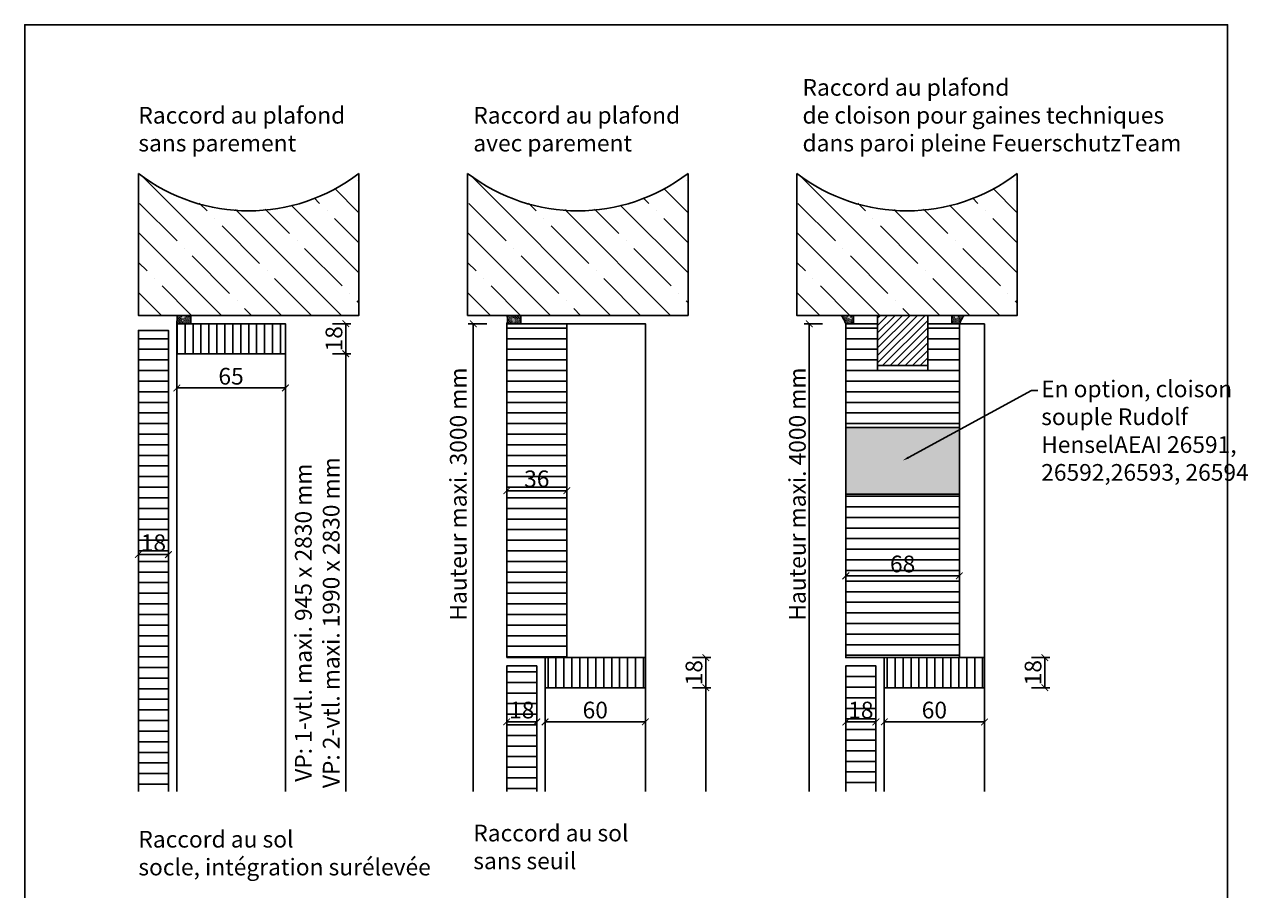
# Model space of a CAD drawing. Units: millimetres. Extents: x 1788 to 83958, y -235 to 115762.
# Drawn here: x 6591 to 7332, y 448 to 966 of the extents above; entities that cross this region are included whole.
import ezdxf
from ezdxf import colors
from ezdxf.entities.mleader import LeaderData, LeaderLine
from ezdxf.math import Vec2, Vec3

# ---------------------------------------------------------------- set-up
doc = ezdxf.new("R2010")
doc.units = ezdxf.units.MM
doc.header["$PDMODE"] = 34
doc.header["$PDSIZE"] = 5
doc.linetypes.add('AUSGEZOGEN', pattern=[0])
doc.layers.get('0').update_dxf_attribs({"true_color": 0x939598})
doc.layers.add('Kontur_1_10', color=7, linetype='Continuous', lineweight=25)
doc.layers.add('Logo_Feuerschutzteam_rot', color=7, linetype='Continuous', true_color=0xc50d11)
for name, color, linetype in [('Z_Bemaßung-Blau 0.10', 150, 'Continuous'), ('Z_Linie-Gelb 0.25', 2, 'Continuous'), ('Z_Linie-Rot 0.20', 1, 'Continuous'), ('Z_Schraffur-Grau 0.10', 8, 'Continuous'), ('Z_Unsichtbar-Weiß 0.05', 255, 'Continuous'), ('Z_Wand-Grün 0.5', 3, 'Continuous')]:
    doc.layers.add(name, color=color, linetype=linetype)
doc.styles.add('DIN', font='txt', dxfattribs={"height": 2.5})
doc.styles.get("Standard").update_dxf_attribs({"font": 'arial.ttf', "height": 2.5})
doc.dimstyles.new('Bem_Automatisch', dxfattribs={"dimtxt": 2.5, "dimasz": 1, "dimexe": 0.75, "dimexo": 0.75, "dimgap": 0.5, "dimtad": 1, "dimdec": 0, "dimtxsty": 'Standard', "dimblk": 'ARCHTICK', "dimcen": 0, "dimclrd": 256, "dimclre": 256, "dimclrt": 256, "dimadec": 0, "dimazin": 0, "dimtfac": 1, "dimtdec": 0, "dimtmove": 1, "dimatfit": 2, "dimfxl": 2, "dimfxlon": 1, "dimtolj": 1, "dimtzin": 0, "dimlwd": -1, "dimlwe": -1, "dimarcsym": 0})
pattern_1 = [(135, (-209772.0124359241, 23024.70231589238), (-0.3535533905932738, -0.3535533905932737), [0.05, -0.3])]
pattern_2 = [(180, (34.99999999998272, -980), (-1.332267629550188e-15, -6.35), [])]

# ---------------------------------------------------------------- blocks, each defined once
blk = doc.blocks.new('_ArchTick')
at = {"color": 0, "linetype": 'ByBlock', "const_width": 0.15}
blk.add_lwpolyline([(-0.5, -0.5), (0.5, 0.5)], dxfattribs=at)
blk = doc.blocks.new('*D320')
at = {"layer": 'Defpoints', "color": 0, "transparency": 16777216}
for p in [(6746.840618002577, 786.9822361324125), (6783.006676787705, 786.9822361324125), (6734.84061800259, 768.9822361324123)]:
    blk.add_point(p, dxfattribs=at)
at = {"layer": 'Z_Bemaßung-Blau 0.10', "transparency": 16777216}
for p, q in [((6775.006676787705, 786.9822361324125), (6786.006676787705, 786.9822361324125)), ((6783.006676787705, 768.9822361324123), (6783.006676787705, 786.9822361324125)), ((6775.006676787705, 768.9822361324123), (6786.006676787705, 768.9822361324123))]:
    blk.add_line(p, q, dxfattribs=at)
at = {"layer": 'Z_Bemaßung-Blau 0.10', "transparency": 16777216, "xscale": 4, "yscale": 4, "zscale": 4}
for p, rotation in [((6783.006676787705, 786.9822361324125), 90), ((6783.006676787705, 768.9822361324123), 270)]:
    blk.add_blockref('_ArchTick', p, dxfattribs=dict(at, rotation=rotation))
at = {"layer": 'Z_Bemaßung-Blau 0.10', "transparency": 16777216, "insert": (6775.922407124784, 777.9822361324134), "char_height": 10, "attachment_point": 5, "rotation": 90, "style": 'DIN'}
blk.add_mtext('\\A1;18', dxfattribs=at)
blk = doc.blocks.new('*D321')
at = {"layer": 'Defpoints', "color": 0, "transparency": 16777216}
for p in [(6681.840618002564, 777.9822361324118), (6746.840618002577, 777.9822361324118), (6746.840618002577, 748.5042858636675)]:
    blk.add_point(p, dxfattribs=at)
at = {"layer": 'Z_Bemaßung-Blau 0.10', "transparency": 16777216}
for p, q in [((6681.840618002564, 756.5042858636675), (6681.840618002564, 745.5042858636675)), ((6746.840618002577, 756.5042858636675), (6746.840618002577, 745.5042858636675)), ((6681.840618002564, 748.5042858636675), (6746.840618002577, 748.5042858636675))]:
    blk.add_line(p, q, dxfattribs=at)
at = {"layer": 'Z_Bemaßung-Blau 0.10', "transparency": 16777216, "xscale": 4, "yscale": 4, "zscale": 4, "rotation": 180}
blk.add_blockref('_ArchTick', (6681.840618002564, 748.5042858636675), dxfattribs=at)
at = {"layer": 'Z_Bemaßung-Blau 0.10', "transparency": 16777216, "xscale": 4, "yscale": 4, "zscale": 4}
blk.add_blockref('_ArchTick', (6746.840618002577, 748.5042858636675), dxfattribs=at)
at = {"layer": 'Z_Bemaßung-Blau 0.10', "transparency": 16777216, "insert": (6714.34061800257, 755.5534431670383), "char_height": 10, "attachment_point": 5, "style": 'DIN'}
blk.add_mtext('\\A1;65', dxfattribs=at)
blk = doc.blocks.new('*D322')
at = {"layer": 'Defpoints', "color": 0, "transparency": 16777216}
for p in [(6658.840618002569, 682.9822361324264), (6676.840618002528, 682.9822361324134), (6676.840618002528, 648.7710139798655)]:
    blk.add_point(p, dxfattribs=at)
at = {"layer": 'Z_Bemaßung-Blau 0.10', "transparency": 16777216}
for p, q in [((6658.840618002569, 656.7710139798655), (6658.840618002569, 645.7710139798655)), ((6676.840618002528, 656.7710139798655), (6676.840618002528, 645.7710139798655)), ((6658.840618002569, 648.7710139798655), (6676.840618002528, 648.7710139798655))]:
    blk.add_line(p, q, dxfattribs=at)
at = {"layer": 'Z_Bemaßung-Blau 0.10', "transparency": 16777216, "xscale": 4, "yscale": 4, "zscale": 4, "rotation": 180}
blk.add_blockref('_ArchTick', (6658.840618002569, 648.7710139798655), dxfattribs=at)
at = {"layer": 'Z_Bemaßung-Blau 0.10', "transparency": 16777216, "xscale": 4, "yscale": 4, "zscale": 4}
blk.add_blockref('_ArchTick', (6676.840618002528, 648.7710139798655), dxfattribs=at)
at = {"layer": 'Z_Bemaßung-Blau 0.10', "transparency": 16777216, "insert": (6667.840618002549, 655.8552836427868), "char_height": 10, "attachment_point": 5, "style": 'DIN'}
blk.add_mtext('\\A1;18', dxfattribs=at)
blk = doc.blocks.new('*D326')
at = {"layer": 'Defpoints', "color": 0, "transparency": 16777216}
for p in [(6962.340618002673, 587.0659163158489), (6998.506676787802, 587.0659163158489), (6962.340618002673, 569.0659163158489)]:
    blk.add_point(p, dxfattribs=at)
at = {"layer": 'Z_Bemaßung-Blau 0.10', "transparency": 16777216}
for p, q in [((6990.506676787802, 587.0659163158489), (7001.506676787802, 587.0659163158489)), ((6998.506676787802, 569.0659163158489), (6998.506676787802, 587.0659163158489)), ((6990.506676787802, 569.0659163158489), (7001.506676787802, 569.0659163158489))]:
    blk.add_line(p, q, dxfattribs=at)
at = {"layer": 'Z_Bemaßung-Blau 0.10', "transparency": 16777216, "xscale": 4, "yscale": 4, "zscale": 4}
for p, rotation in [((6998.506676787802, 587.0659163158489), 90), ((6998.506676787802, 569.0659163158489), 270)]:
    blk.add_blockref('_ArchTick', p, dxfattribs=dict(at, rotation=rotation))
at = {"layer": 'Z_Bemaßung-Blau 0.10', "transparency": 16777216, "insert": (6991.42240712488, 578.06591631585), "char_height": 10, "attachment_point": 5, "rotation": 90, "style": 'DIN'}
blk.add_mtext('\\A1;18', dxfattribs=at)
blk = doc.blocks.new('*D327')
at = {"layer": 'Defpoints', "color": 0, "transparency": 16777216}
for p in [(6879.340618002709, 687.0240762241388), (6915.3406180027, 687.0240762241242), (6915.3406180027, 687.0240762241242)]:
    blk.add_point(p, dxfattribs=at)
at = {"layer": 'Z_Bemaßung-Blau 0.10', "transparency": 16777216}
for p, q in [((6915.3406180027, 687.0240762241242), (6915.3406180027, 690.0240762241242)), ((6879.340618002709, 687.0240762241242), (6879.340618002709, 684.0240762241242)), ((6879.340618002709, 687.0240762241242), (6915.3406180027, 687.0240762241242))]:
    blk.add_line(p, q, dxfattribs=at)
at = {"layer": 'Z_Bemaßung-Blau 0.10', "transparency": 16777216, "xscale": 4, "yscale": 4, "zscale": 4, "rotation": 180}
blk.add_blockref('_ArchTick', (6879.340618002709, 687.0240762241242), dxfattribs=at)
at = {"layer": 'Z_Bemaßung-Blau 0.10', "transparency": 16777216, "xscale": 4, "yscale": 4, "zscale": 4}
blk.add_blockref('_ArchTick', (6915.3406180027, 687.0240762241242), dxfattribs=at)
at = {"layer": 'Z_Bemaßung-Blau 0.10', "transparency": 16777216, "insert": (6897.340618002704, 694.1223908308658), "char_height": 10, "attachment_point": 5, "style": 'DIN'}
blk.add_mtext('\\A1;36', dxfattribs=at)
blk = doc.blocks.new('*D328')
at = {"layer": 'Defpoints', "color": 0, "transparency": 16777216}
for p in [(7082.337358051234, 636.0503101718291), (7150.33735805122, 636.0503101718089), (7150.33735805122, 636.0503101718089)]:
    blk.add_point(p, dxfattribs=at)
at = {"layer": 'Z_Bemaßung-Blau 0.10', "transparency": 16777216}
for p, q in [((7150.33735805122, 636.0503101718089), (7150.33735805122, 639.0503101718089)), ((7082.337358051234, 636.0503101718089), (7082.337358051234, 633.0503101718089)), ((7082.337358051234, 636.0503101718089), (7150.33735805122, 636.0503101718089))]:
    blk.add_line(p, q, dxfattribs=at)
at = {"layer": 'Z_Bemaßung-Blau 0.10', "transparency": 16777216, "xscale": 4, "yscale": 4, "zscale": 4, "rotation": 180}
blk.add_blockref('_ArchTick', (7082.337358051234, 636.0503101718089), dxfattribs=at)
at = {"layer": 'Z_Bemaßung-Blau 0.10', "transparency": 16777216, "xscale": 4, "yscale": 4, "zscale": 4}
blk.add_blockref('_ArchTick', (7150.33735805122, 636.0503101718089), dxfattribs=at)
at = {"layer": 'Z_Bemaßung-Blau 0.10', "transparency": 16777216, "insert": (7116.337358051227, 643.1345798347302), "char_height": 10, "attachment_point": 5, "style": 'DIN'}
blk.add_mtext('\\A1;68', dxfattribs=at)
blk = doc.blocks.new('*D329')
at = {"layer": 'Defpoints', "color": 0, "transparency": 16777216}
for p in [(7165.337358051233, 587.0659163158487), (7201.503416836361, 587.0659163158487), (7165.337358051233, 569.0659163158487)]:
    blk.add_point(p, dxfattribs=at)
at = {"layer": 'Z_Bemaßung-Blau 0.10', "transparency": 16777216}
for p, q in [((7193.503416836361, 587.0659163158487), (7204.503416836361, 587.0659163158487)), ((7201.503416836361, 569.0659163158487), (7201.503416836361, 587.0659163158487)), ((7193.503416836361, 569.0659163158487), (7204.503416836361, 569.0659163158487))]:
    blk.add_line(p, q, dxfattribs=at)
at = {"layer": 'Z_Bemaßung-Blau 0.10', "transparency": 16777216, "xscale": 4, "yscale": 4, "zscale": 4}
for p, rotation in [((7201.503416836361, 587.0659163158487), 90), ((7201.503416836361, 569.0659163158487), 270)]:
    blk.add_blockref('_ArchTick', p, dxfattribs=dict(at, rotation=rotation))
at = {"layer": 'Z_Bemaßung-Blau 0.10', "transparency": 16777216, "insert": (7194.419147173439, 578.0659163158498), "char_height": 10, "attachment_point": 5, "rotation": 90, "style": 'DIN'}
blk.add_mtext('\\A1;18', dxfattribs=at)
blk = doc.blocks.new('*D330')
at = {"layer": 'Defpoints', "color": 0, "transparency": 16777216}
for p in [(6902.340618002643, 578.0659163158489), (6962.340618002672, 578.0659163158489), (6962.340618002672, 548.5879660471046)]:
    blk.add_point(p, dxfattribs=at)
at = {"layer": 'Z_Bemaßung-Blau 0.10', "transparency": 16777216}
for p, q in [((6902.340618002643, 556.5879660471046), (6902.340618002643, 545.5879660471046)), ((6962.340618002672, 556.5879660471046), (6962.340618002672, 545.5879660471046)), ((6902.340618002643, 548.5879660471046), (6962.340618002672, 548.5879660471046))]:
    blk.add_line(p, q, dxfattribs=at)
at = {"layer": 'Z_Bemaßung-Blau 0.10', "transparency": 16777216, "xscale": 4, "yscale": 4, "zscale": 4, "rotation": 180}
blk.add_blockref('_ArchTick', (6902.340618002643, 548.5879660471046), dxfattribs=at)
at = {"layer": 'Z_Bemaßung-Blau 0.10', "transparency": 16777216, "xscale": 4, "yscale": 4, "zscale": 4}
blk.add_blockref('_ArchTick', (6962.340618002672, 548.5879660471046), dxfattribs=at)
at = {"layer": 'Z_Bemaßung-Blau 0.10', "transparency": 16777216, "insert": (6932.340618002658, 555.6722357100259), "char_height": 10, "attachment_point": 5, "style": 'DIN'}
blk.add_mtext('\\A1;60', dxfattribs=at)
blk = doc.blocks.new('*D331')
at = {"layer": 'Defpoints', "color": 0, "transparency": 16777216}
for p in [(6879.340618002714, 582.0659163158489), (6897.340618002672, 582.0659163158489), (6897.340618002672, 548.5879660471046)]:
    blk.add_point(p, dxfattribs=at)
at = {"layer": 'Z_Bemaßung-Blau 0.10', "transparency": 16777216}
for p, q in [((6879.340618002714, 556.5879660471046), (6879.340618002714, 545.5879660471046)), ((6897.340618002672, 556.5879660471046), (6897.340618002672, 545.5879660471046)), ((6879.340618002714, 548.5879660471046), (6897.340618002672, 548.5879660471046))]:
    blk.add_line(p, q, dxfattribs=at)
at = {"layer": 'Z_Bemaßung-Blau 0.10', "transparency": 16777216, "xscale": 4, "yscale": 4, "zscale": 4, "rotation": 180}
blk.add_blockref('_ArchTick', (6879.340618002714, 548.5879660471046), dxfattribs=at)
at = {"layer": 'Z_Bemaßung-Blau 0.10', "transparency": 16777216, "xscale": 4, "yscale": 4, "zscale": 4}
blk.add_blockref('_ArchTick', (6897.340618002672, 548.5879660471046), dxfattribs=at)
at = {"layer": 'Z_Bemaßung-Blau 0.10', "transparency": 16777216, "insert": (6888.340618002693, 555.6722357100259), "char_height": 10, "attachment_point": 5, "style": 'DIN'}
blk.add_mtext('\\A1;18', dxfattribs=at)
blk = doc.blocks.new('*D332')
at = {"layer": 'Defpoints', "color": 0, "transparency": 16777216}
for p in [(7105.337358051205, 578.0659163158487), (7165.337358051233, 578.0659163158489), (7165.337358051233, 548.5879660471044)]:
    blk.add_point(p, dxfattribs=at)
at = {"layer": 'Z_Bemaßung-Blau 0.10', "transparency": 16777216}
for p, q in [((7105.337358051205, 556.5879660471044), (7105.337358051205, 545.5879660471044)), ((7165.337358051233, 556.5879660471044), (7165.337358051233, 545.5879660471044)), ((7105.337358051205, 548.5879660471044), (7165.337358051233, 548.5879660471044))]:
    blk.add_line(p, q, dxfattribs=at)
at = {"layer": 'Z_Bemaßung-Blau 0.10', "transparency": 16777216, "xscale": 4, "yscale": 4, "zscale": 4, "rotation": 180}
blk.add_blockref('_ArchTick', (7105.337358051205, 548.5879660471044), dxfattribs=at)
at = {"layer": 'Z_Bemaßung-Blau 0.10', "transparency": 16777216, "xscale": 4, "yscale": 4, "zscale": 4}
blk.add_blockref('_ArchTick', (7165.337358051233, 548.5879660471044), dxfattribs=at)
at = {"layer": 'Z_Bemaßung-Blau 0.10', "transparency": 16777216, "insert": (7135.33735805122, 555.6722357100257), "char_height": 10, "attachment_point": 5, "style": 'DIN'}
blk.add_mtext('\\A1;60', dxfattribs=at)
blk = doc.blocks.new('*D333')
at = {"layer": 'Defpoints', "color": 0, "transparency": 16777216}
for p in [(7082.337358051176, 582.0659163158487), (7100.337358051205, 582.0659163158487), (7100.337358051205, 548.5879660471044)]:
    blk.add_point(p, dxfattribs=at)
at = {"layer": 'Z_Bemaßung-Blau 0.10', "transparency": 16777216}
for p, q in [((7082.337358051176, 556.5879660471044), (7082.337358051176, 545.5879660471044)), ((7100.337358051205, 556.5879660471044), (7100.337358051205, 545.5879660471044)), ((7082.337358051176, 548.5879660471044), (7100.337358051205, 548.5879660471044))]:
    blk.add_line(p, q, dxfattribs=at)
at = {"layer": 'Z_Bemaßung-Blau 0.10', "transparency": 16777216, "xscale": 4, "yscale": 4, "zscale": 4, "rotation": 180}
blk.add_blockref('_ArchTick', (7082.337358051176, 548.5879660471044), dxfattribs=at)
at = {"layer": 'Z_Bemaßung-Blau 0.10', "transparency": 16777216, "xscale": 4, "yscale": 4, "zscale": 4}
blk.add_blockref('_ArchTick', (7100.337358051205, 548.5879660471044), dxfattribs=at)
at = {"layer": 'Z_Bemaßung-Blau 0.10', "transparency": 16777216, "insert": (7091.337358051191, 555.6722357100257), "char_height": 10, "attachment_point": 5, "style": 'DIN'}
blk.add_mtext('\\A1;18', dxfattribs=at)

msp = doc.modelspace()

# ---------------------------------------------------------------- hatches: boundary and pattern name
at = {"layer": 'Z_Schraffur-Grau 0.10'}
h = msp.add_hatch(dxfattribs=at)
h.set_pattern_fill('ANSI35', color=256, scale=4, angle=-90.00000000000001, style=0)
h.set_pattern_definition([(315, (-110245.4662904226, 371779.4515668635), (17.96051224213831, 17.9605122421383), []), (315, (-110245.4662904226, 371761.4910468635), (17.96051224213831, 17.9605122421383), [31.75, -6.35, 0, -6.35])])
edge = h.paths.add_edge_path()
edge.add_line((6790.840618002564, 791.9822361323945), (6790.840618002564, 876.9822361323945))
edge.add_arc((6724.840618002567, 965.6096531303588), 110.5025748285116, -126.67470717774091, -53.325292822261474, ccw=False)
edge.add_line((6658.840618002565, 876.9822361323972), (6658.840618002565, 791.9822361323972))
edge.add_line((6658.840618002564, 791.9822361323972), (6790.840618002564, 791.9822361323945))
h = msp.add_hatch(dxfattribs=at)
h.set_pattern_fill('ANSI35', color=256, scale=4, angle=-90.00000000000001, style=0)
h.set_pattern_definition([(315, (-110048.3945390271, 371779.4515668635), (17.96051224213831, 17.9605122421383), []), (315, (-110048.3945390271, 371761.4910468635), (17.96051224213831, 17.9605122421383), [31.75, -6.35, 0, -6.35])])
edge = h.paths.add_edge_path()
edge.add_line((6987.912369398004, 791.9822361323947), (6987.912369398004, 876.9822361323947))
edge.add_arc((6921.912369398006, 965.609653130359), 110.5025748285116, -126.67470717774091, -53.325292822261474, ccw=False)
edge.add_line((6855.912369398005, 876.9822361323975), (6855.912369398005, 791.9822361323975))
edge.add_line((6855.912369398004, 791.9822361323975), (6987.912369398004, 791.9822361323947))
h = msp.add_hatch(dxfattribs=at)
h.set_pattern_fill('ANSI35', color=256, scale=4, angle=-90.00000000000001, style=0)
h.set_pattern_definition([(315, (-109851.3227876317, 371779.4515668635), (17.96051224213831, 17.9605122421383), []), (315, (-109851.3227876317, 371761.4910468635), (17.96051224213831, 17.9605122421383), [31.75, -6.35, 0, -6.35])])
edge = h.paths.add_edge_path()
edge.add_line((7184.984120793428, 791.9822361323943), (7184.984120793428, 876.9822361323943))
edge.add_arc((7118.984120793431, 965.6096531303585), 110.5025748285116, -126.67470717774091, -53.325292822261474, ccw=False)
edge.add_line((7052.984120793429, 876.982236132397), (7052.984120793429, 791.982236132397))
edge.add_line((7052.984120793428, 791.982236132397), (7184.984120793428, 791.9822361323943))
h = msp.add_hatch(dxfattribs=at)
h.set_pattern_fill('ACAD_ISO07W100', color=256, scale=0.1, angle=135)
h.set_pattern_definition([(135, (-27.00075684678359, -5351.073066475998), (-0.3535533905932738, -0.3535533905932737), [0.05, -0.3])])
edge = h.paths.add_edge_path()
edge.add_line((6681.840618002564, 786.9822361324118), (6690.333114457536, 786.9822361324118))
edge.add_line((6690.333114457536, 786.9822361324118), (6690.333114457536, 791.9822361323972))
edge.add_line((6690.333114457536, 791.9822361323972), (6681.840618002564, 791.9822361323972))
edge.add_arc((6666.093794197471, 789.4822361324118), 15.94404151865627, -9.021111749307408, 9.021111749307522, ccw=False)
h = msp.add_hatch(dxfattribs=at)
h.set_pattern_fill('ANSI31', color=256, scale=1.5, angle=45)
h.set_pattern_definition([(90, (5, -1000), (-4.762499999999999, 8.881784197001252e-16), [])])
h.paths.add_polyline_path([(6746.840618002577, 786.9822361324125), (6681.840618002564, 786.9822361324118), (6681.840618002564, 768.9822361324118), (6746.840618002577, 768.9822361324125)])
h = msp.add_hatch(dxfattribs=at)
h.set_pattern_fill('ACAD_ISO07W100', color=256, scale=0.1, angle=135)
h.set_pattern_definition([(135, (170.4992431533574, -5347.073066475998), (-0.3535533905932738, -0.3535533905932737), [0.05, -0.3])])
edge = h.paths.add_edge_path()
edge.add_line((6879.340618002705, 786.9822361323975), (6887.833114457677, 786.9822361323975))
edge.add_line((6887.833114457677, 786.9822361323975), (6887.833114457677, 791.9822361323975))
edge.add_line((6887.833114457677, 791.9822361323975), (6879.340618002705, 791.9822361323975))
edge.add_arc((6873.743248106748, 789.4822361323975), 6.130297688706891, -24.067370248811528, 24.067370248780378, ccw=False)
h = msp.add_hatch(dxfattribs=at)
h.set_pattern_fill('ANSI31', color=256, scale=2, angle=135)
h.set_pattern_definition([(180, (17.49999999999909, -1000), (-1.332267629550188e-15, -6.35), [])])
h.paths.add_polyline_path([(6915.340618002705, 786.9822361323975), (6897.340618002705, 786.9822361323975), (6879.340618002705, 786.9822361323975), (6879.340618002702, 587.0659163158489), (6897.340618002702, 587.0659163158489), (6915.340618002702, 587.0659163158489)])
h = msp.add_hatch(dxfattribs=at)
h.set_pattern_fill('ACAD_ISO07W100', color=256, scale=0.1, angle=135)
h.set_pattern_definition(pattern_1)
h.paths.add_polyline_path([(7079.392457173924, 791.982236132397, -0.07259065647708203), (7082.337358051233, 786.982236132397), (7086.837358051233, 786.982236132397), (7086.837358051233, 791.982236132397)])
h = msp.add_hatch(dxfattribs=at)
h.set_pattern_fill('ANSI31', color=256, scale=2, angle=135)
h.set_pattern_definition([(180, (34.99999999998272, -1000), (-1.332267629550188e-15, -6.35), [])])
h.paths.add_polyline_path([(7150.337358051233, 786.982236132397), (7131.337358051233, 786.982236132397), (7131.337358051233, 758.982236132397), (7101.337358051233, 758.982236132397), (7101.337358051233, 786.982236132397), (7082.337358051233, 786.982236132397), (7082.337358051233, 724.9510238443547), (7150.337358051233, 724.9510238443547)])
h = msp.add_hatch(dxfattribs=at)
h.set_pattern_fill('ANSI31', color=256)
h.set_pattern_definition([(45, (34.99999999998272, -1000), (-2.245064030267288, 2.245064030267288), [])])
h.paths.add_polyline_path([(7131.337358051233, 791.982236132397), (7101.337358051233, 791.982236132397), (7101.337358051233, 761.982236132397), (7131.337358051233, 761.982236132397)])
h = msp.add_hatch(dxfattribs=at)
h.set_pattern_fill('ACAD_ISO07W100', color=256, scale=0.1, angle=135)
h.set_pattern_definition(pattern_1)
h.paths.add_polyline_path([(7153.282258928541, 791.982236132397, 0.07259065647708203), (7150.337358051233, 786.982236132397), (7145.837358051233, 786.982236132397), (7145.837358051233, 791.982236132397)])
h = msp.add_hatch(dxfattribs=at)
h.set_pattern_fill('ANSI31', color=256, scale=2, angle=135)
h.set_pattern_definition([(180, (0, -1000), (-1.332267629550188e-15, -6.35), [])])
h.paths.add_polyline_path([(6676.840618002512, 506.9822361323972), (6676.840618002529, 682.9822361324116), (6676.840618002564, 764.9822361324118), (6676.840618002564, 782.9822361324118), (6658.840618002564, 782.9822361324118), (6658.840618002554, 506.9822361323972)])
at = {"layer": 'Z_Schraffur-Grau 0.10', "transparency": 33554661}
h = msp.add_hatch(color=256, dxfattribs=at)
h.dxf.hatch_style = 1
h.paths.add_polyline_path([(7101.337358051233, 724.8673436609026), (7082.337358051233, 724.8673436609026), (7082.337358051233, 685.0347040278066), (7101.337358051233, 685.0347040278066)])
h = msp.add_hatch(color=256, dxfattribs=at)
h.dxf.hatch_style = 1
h.paths.add_polyline_path([(7101.337358051225, 685.0347040278061), (7131.337358051225, 685.0347040278061), (7131.337358051233, 724.8673436609026), (7101.337358051233, 724.8673436609026)])
h = msp.add_hatch(color=256, dxfattribs=at)
h.dxf.hatch_style = 1
h.paths.add_polyline_path([(7131.337358051233, 685.0347040278057), (7150.337358051233, 685.0347040278057), (7150.337358051233, 724.8673436609026), (7131.337358051233, 724.8673436609026)])
at = {"layer": 'Z_Schraffur-Grau 0.10'}
h = msp.add_hatch(dxfattribs=at)
h.set_pattern_fill('ANSI31', color=256, scale=2, angle=135)
h.set_pattern_definition(pattern_2)
h.paths.add_polyline_path([(7150.337358051218, 685.0347040278054), (7082.337358051233, 685.0347040278068), (7082.337358051203, 587.0659163158491), (7150.337358051189, 587.0659163158477)])
h = msp.add_hatch(dxfattribs=at)
h.set_pattern_fill('ANSI31', color=256, scale=1.5, angle=45)
h.set_pattern_definition([(90, (17.49999999999545, -1135.916319816519), (-4.762499999999999, 8.881784197001252e-16), [])])
h.paths.add_polyline_path([(6962.340618002672, 587.0659163158489), (6902.340618002643, 587.0659163158489), (6902.340618002643, 569.0659163158489), (6962.340618002672, 569.0659163158489)])
h = msp.add_hatch(dxfattribs=at)
h.set_pattern_fill('ANSI31', color=256, scale=1.5, angle=45)
h.set_pattern_definition([(90, (220.4967400485575, -1135.91631981652), (-4.762499999999999, 8.881784197001252e-16), [])])
h.paths.add_polyline_path([(7165.337358051234, 587.0659163158487), (7105.337358051205, 587.0659163158487), (7105.337358051205, 569.0659163158487), (7165.337358051234, 569.0659163158487)])
h = msp.add_hatch(dxfattribs=at)
h.set_pattern_fill('ANSI31', color=256, scale=2, angle=135)
h.set_pattern_definition([(180, (17.49999999999545, -1135.916319816519), (-1.332267629550188e-15, -6.35), [])])
h.paths.add_polyline_path([(6879.34061800267, 506.9822361323966), (6897.340618002605, 506.9822361323966), (6897.340618002672, 582.0659163158489), (6879.340618002672, 582.0659163158489)])
h = msp.add_hatch(dxfattribs=at)
h.set_pattern_fill('ANSI31', color=256, scale=2, angle=135)
h.set_pattern_definition(pattern_2)
h.paths.add_polyline_path([(7100.337358051191, 565.0659163158487), (7100.337358051205, 582.0659163158487), (7082.337358051176, 582.0659163158487), (7082.337358051176, 506.982236132397), (7100.337358051196, 506.9822361323936)])

# ---------------------------------------------------------------- linework, layer by layer
at = {"layer": 'Kontur_1_10', "ltscale": 2}
msp.add_line((7091.337358051233, 786.982236132397), (7082.337358051233, 786.982236132397), dxfattribs=at)
msp.add_lwpolyline([(7101.337358051233, 758.982236132397), (7101.337358051233, 786.982236132397), (7091.337358051233, 786.982236132397)], dxfattribs=at)
at = {"layer": 'Z_Bemaßung-Blau 0.10'}
for p, q in [((6867.340618002674, 786.9822361321426), (6856.340618002674, 786.9822361321426)), ((6859.340618002674, 786.9822361321426), (6859.340618002679, 506.9822361323966)), ((7068.465266324949, 786.982236132397), (7057.465266324949, 786.982236132397)), ((7060.465266324949, 786.982236132397), (7060.465266324948, 506.982236132397)), ((7086.837358051233, 786.982236132397), (7086.837358051233, 791.982236132397)), ((7145.837358051233, 786.982236132397), (7145.837358051233, 791.982236132397)), ((6775.006676787705, 768.9822361324125), (6786.006676787705, 768.9822361324125)), ((6783.006676787705, 768.9822361324125), (6783.006676787705, 506.9822361323961)), ((6990.506676787802, 569.0659163158489), (7001.506676787802, 569.0659163158489)), ((6998.506676787802, 569.0659163158489), (6998.506676787802, 506.9822361323979))]:
    msp.add_line(p, q, dxfattribs=at)
msp.add_lwpolyline([(7082.337358051233, 724.9510238443547), (7150.337358051233, 724.9510238443547), (7150.337358051233, 685.0347040278068), (7082.337358051233, 685.0347040278068)], close=True, dxfattribs=at)
for centre, start, end in [((7063.735798907894, 779.3935306820133), 22.19353007189702, 38.80095353586831), ((7168.938917194571, 779.3935306820133), 141.199046461792, 157.8064699288697)]:
    msp.add_arc(centre, 20.08995900881372, start, end, dxfattribs=at)
at = {"layer": 'Z_Linie-Gelb 0.25'}
for p, q in [((7165.337358051263, 786.9822361323977), (7150.337358051233, 786.982236132397)), ((7165.337358051224, 506.9822361324041), (7165.337358051263, 786.9822361323977)), ((6902.340618002643, 569.0659163158489), (6902.340618002644, 506.9822361323966)), ((7105.337358051205, 569.0659163158487), (7105.337358051205, 506.982236132397))]:
    msp.add_line(p, q, dxfattribs=at)
at = {"layer": 'Z_Linie-Gelb 0.25', "ltscale": 2}
for p, q in [((6676.840618002564, 764.9822361324118), (6676.840618002564, 768.9822361324118)), ((6681.840618002564, 768.9822361324118), (6746.840618002578, 768.9822361324125))]:
    msp.add_line(p, q, dxfattribs=at)
at = {"layer": 'Z_Linie-Gelb 0.25', "linetype": 'AUSGEZOGEN'}
for p, q in [((6681.840618002564, 768.9822361324118), (6681.840618002558, 506.9822361323954)), ((6746.840618002578, 768.9822361324116), (6746.840618002571, 506.9822361323952))]:
    msp.add_line(p, q, dxfattribs=at)
at = {"layer": 'Z_Linie-Gelb 0.25', "ltscale": 2}
for points in [[(6681.840618002564, 768.9822361324118), (6746.840618002577, 768.9822361324125), (6746.840618002577, 786.9822361324125), (6681.840618002564, 786.9822361324118)], [(7150.337358051233, 724.9510238443547), (7150.337358051233, 786.982236132397), (7131.337358051233, 786.982236132397), (7131.337358051233, 758.982236132397), (7101.337358051233, 758.982236132397), (7101.337358051233, 786.982236132397), (7082.337358051233, 786.982236132397), (7082.337358051233, 724.9510238443547)]]:
    msp.add_lwpolyline(points, close=True, dxfattribs=at)
at = {"layer": 'Z_Linie-Gelb 0.25'}
for points in [[(6681.840618002564, 786.9822361324118), (6746.840618002577, 786.9822361324125), (6746.840618002577, 768.9822361324125), (6681.840618002564, 768.9822361324118)], [(6879.340618002702, 587.0659163158489), (6879.340618002705, 786.9822361323975), (6915.340618002697, 786.9822361323975), (6915.340618002702, 587.0659163158489)], [(7082.337358051233, 685.0347040278068), (7150.337358051218, 685.0347040278054), (7150.337358051189, 587.0659163158477), (7082.337358051203, 587.0659163158491)], [(6902.340618002643, 587.0659163158489), (6962.340618002672, 587.0659163158489), (6962.340618002672, 569.0659163158489), (6902.340618002643, 569.0659163158489)], [(7105.337358051205, 587.0659163158487), (7165.337358051234, 587.0659163158487), (7165.337358051234, 569.0659163158487), (7105.337358051205, 569.0659163158487)]]:
    msp.add_lwpolyline(points, close=True, dxfattribs=at)
at = {"layer": 'Z_Linie-Gelb 0.25', "linetype": 'AUSGEZOGEN'}
msp.add_lwpolyline([(6915.340618002697, 786.9822361323975), (6962.34061800267, 786.9822361323975), (6962.340618002676, 506.9822361323968)], dxfattribs=at)
at = {"layer": 'Z_Linie-Gelb 0.25', "ltscale": 2}
for points in [[(7131.337358051233, 791.982236132397), (7101.337358051233, 791.982236132397), (7101.337358051233, 761.982236132397), (7131.337358051233, 761.982236132397), (7131.337358051233, 791.982236132397)], [(6658.840618002564, 576.8857858937486), (6658.840618002564, 782.9822361324118), (6676.840618002564, 782.9822361324118), (6676.840618002564, 764.9822361324118)]]:
    msp.add_lwpolyline(points, dxfattribs=at)
at = {"layer": 'Z_Linie-Gelb 0.25'}
for points in [[(6658.840618002569, 506.9822361323954), (6658.840618002564, 782.9822361324118), (6676.840618002564, 782.9822361324118), (6676.840618002564, 764.9822361324118)], [(6676.840618002535, 682.9822361324118), (6676.840618002541, 682.9822361324118), (6676.840618002541, 764.9822361324118), (6676.840618002535, 764.9822361324118)], [(6676.840618002528, 682.9822361324118), (6676.840618002512, 506.982236132397)], [(6879.340618002672, 506.9822361323968), (6879.340618002672, 582.0659163158489), (6897.340618002672, 582.0659163158489), (6897.340618002672, 565.0659163158489)], [(7082.337358051176, 506.982236132397), (7082.337358051176, 582.0659163158487), (7100.337358051205, 582.0659163158487), (7100.337358051191, 565.0659163158487), (7100.337358051191, 565.0659163158487), (7100.337358051196, 506.982236132397)], [(6897.340618002672, 506.9822361323968), (6897.340618002672, 565.0659163158489), (6897.340618002672, 565.0659163158489)]]:
    msp.add_lwpolyline(points, dxfattribs=at)
at = {"layer": 'Z_Linie-Rot 0.20'}
for p, q in [((6690.333114457536, 786.9822361324118), (6690.333114457536, 791.9822361323972)), ((6887.833114457677, 786.9822361323975), (6887.833114457677, 791.9822361323975))]:
    msp.add_line(p, q, dxfattribs=at)
for centre, radius, start, end in [((6655.483191180248, 790.1520335100117), 26.54734570740997, 353.1424275495662, 3.953168496905756), ((6873.743248106777, 789.482236132412), 6.130297688683284, 335.9326297503596, 24.06737024964033)]:
    msp.add_arc(centre, radius, start, end, dxfattribs=at)
at = {"layer": 'Z_Unsichtbar-Weiß 0.05'}
msp.add_lwpolyline([(6590.840618002563, 17.98223613239679), (7310.840618002563, 17.98223613239679), (7310.840618002563, 965.9822361323968), (6590.840618002563, 965.9822361323968)], close=True, dxfattribs=at)
msp.add_lwpolyline([(6590.840618002563, 17.98223613239679), (7310.840618002563, 17.98223613239679), (7310.840618002563, 965.9822361323968), (6590.840618002563, 965.9822361323968)], close=True, dxfattribs=at)
for centre, start in [((6724.840618002569, 962.974579515962), 232.4933937798295), ((6921.912369398009, 962.9745795159622), 232.4933937798293), ((7118.984120793433, 962.9745795159618), 232.4933937798293)]:
    msp.add_arc(centre, 108.4005678979435, start, 307.5066062201706, dxfattribs=at)
at = {"layer": 'Z_Wand-Grün 0.5'}
for points in [[(6790.840618002565, 876.9822361323945), (6790.840618002564, 791.9822361323945), (6658.840618002564, 791.9822361323972), (6658.840618002565, 876.9822361323972)], [(6987.912369398005, 876.9822361323947), (6987.912369398004, 791.9822361323947), (6855.912369398004, 791.9822361323975), (6855.912369398005, 876.9822361323975)], [(7184.984120793429, 876.9822361323943), (7184.984120793428, 791.9822361323943), (7052.984120793428, 791.982236132397), (7052.984120793429, 876.982236132397)]]:
    msp.add_lwpolyline(points, dxfattribs=at)

# ---------------------------------------------------------------- block references
at = {"layer": 'Z_Bemaßung-Blau 0.10', "xscale": 4, "yscale": 4, "zscale": 4, "rotation": 90}
for p in [(6859.340618002674, 786.9822361321426), (7060.465266324949, 786.982236132397), (6783.006676787705, 768.9822361324125), (6998.506676787802, 569.0659163158489)]:
    msp.add_blockref('_ArchTick', p, dxfattribs=at)

# ---------------------------------------------------------------- texts
at = {"layer": 'Logo_Feuerschutzteam_rot', "char_height": 10, "attachment_point": 7, "style": 'DIN'}
for s, heights, insert in [('{\\C12;\\c1117638;Raccord au plafond\\Pde cloison pour gaines techniques\\Pdans paroi pleine FeuerschutzTeam}', [0], (7056.412369398139, 890.1329851960677)), ('{\\C12;\\c1117638;Raccord au plafond\\Psans parement}', [0], (6658.840618002565, 890.1329851960588)), ('{\\C12;\\c1117638;Raccord au plafond\\Pavec parement}', [0], (6859.340618002699, 890.1329851960631)), ('{\\C12;\\c1117638;Raccord au sol\\Psocle, intégration surélevée}', [0], (6658.840618002546, 456.6773901059403)), ('{\\C12;\\c1117638;Raccord au sol\\Psans seuil}', [29.42345896077335], (6859.34061800268, 460.3773901059446))]:
    msp.add_mtext_dynamic_manual_height_columns(s, width=504.1800229685632, gutter_width=50, heights=heights, dxfattribs=dict(at, insert=insert))
at = {"layer": 'Z_Bemaßung-Blau 0.10', "char_height": 10, "attachment_point": 5, "rotation": 90, "style": 'DIN'}
for s, insert in [('\\A1;Hauteur maxi. 3000 mm ', (6850.352564475648, 684.9928639358263)), ('\\A1;Hauteur maxi. 4000 mm ', (7053.349304524126, 684.9928639360808)), ('\\A1;VP: 1-vtl. maxi. 945 x 2830 mm\\PVP: 2-vtl. maxi. 1990 x 2830 mm ', (6765.922407124784, 607.9822361324054))]:
    msp.add_mtext(s, dxfattribs=dict(at, insert=insert))

# ---------------------------------------------------------------- dimensions: what is measured, and where the dimension line sits
at = {"layer": 'Z_Bemaßung-Blau 0.10'}
for base, p1, p2, picture, middle in [((6783.006676787705, 786.9822361324125), (6734.84061800259, 768.9822361324123), (6746.840618002577, 786.9822361324125), '*D320', (6775.922407124784, 777.9822361324134)), ((6998.506676787802, 587.0659163158489), (6962.340618002673, 569.0659163158489), (6962.340618002673, 587.0659163158489), '*D326', (6991.42240712488, 578.06591631585)), ((7201.503416836361, 587.0659163158487), (7165.337358051233, 569.0659163158487), (7165.337358051233, 587.0659163158487), '*D329', (7194.419147173439, 578.0659163158498))]:
    dim = msp.add_linear_dim(base=base, p1=p1, p2=p2, angle=90, dimstyle='Bem_Automatisch', override={"dimtxsty": 'DIN'}, dxfattribs=at)
    dim.commit()
    dim.dimension.update_dxf_attribs({"geometry": picture, "text_midpoint": middle})
for base, p1, p2, picture, middle in [((6746.840618002577, 748.5042858636675), (6681.840618002564, 777.9822361324118), (6746.840618002577, 777.9822361324118), '*D321', (6714.34061800257, 755.5534431670383)), ((6915.3406180027, 687.0240762241242), (6879.340618002709, 687.0240762241388), (6915.3406180027, 687.0240762241242), '*D327', (6897.340618002704, 694.1223908308658)), ((6676.840618002528, 648.7710139798655), (6658.840618002569, 682.9822361324264), (6676.840618002528, 682.9822361324134), '*D322', (6667.840618002549, 655.8552836427868)), ((7150.33735805122, 636.0503101718089), (7082.337358051234, 636.0503101718291), (7150.33735805122, 636.0503101718089), '*D328', (7116.337358051227, 643.1345798347302)), ((6897.340618002672, 548.5879660471046), (6879.340618002714, 582.0659163158489), (6897.340618002672, 582.0659163158489), '*D331', (6888.340618002693, 555.6722357100259)), ((7100.337358051205, 548.5879660471044), (7082.337358051176, 582.0659163158487), (7100.337358051205, 582.0659163158487), '*D333', (7091.337358051191, 555.6722357100257)), ((6962.340618002672, 548.5879660471046), (6902.340618002643, 578.0659163158489), (6962.340618002672, 578.0659163158489), '*D330', (6932.340618002658, 555.6722357100259)), ((7165.337358051233, 548.5879660471044), (7105.337358051205, 578.0659163158487), (7165.337358051233, 578.0659163158489), '*D332', (7135.33735805122, 555.6722357100257))]:
    dim = msp.add_linear_dim(base=base, p1=p1, p2=p2, dimstyle='Bem_Automatisch', override={"dimtxsty": 'DIN'}, dxfattribs=at)
    dim.commit()
    dim.dimension.update_dxf_attribs({"geometry": picture, "text_midpoint": middle})

# ---------------------------------------------------------------- leaders
ml = msp.add_multileader_mtext('Standard', dxfattribs=at)
ml.set_content('En option, cloison\\Psouple Rudolf Hensel\\PAEAI 26591, 26592,\\P26593, 26594', color=256, style='DIN')
ml.set_leader_properties()
ml.build(insert=Vec2(0, 0))
ctx = ml.context
ctx.base_point, ctx.char_height, ctx.plane_origin = Vec3(7197.291543686011, 746.9591075516964), 10, Vec3(7116.337358051279, 753.4880805293726)
notes = []
notes.append((ctx, [(0, (1, 1, 0), (7193.484022877126, 746.9591075516964), (1, 0), 3.807520808884874, [(0, [(7116.337358051279, 704.9928639360808)], 0, [])])]))
ctx.mtext.insert, ctx.mtext.width, ctx.mtext.flow_direction = Vec3(7199.291543686011, 752.9703435067527), 132.907532332094, 5
for ctx, leaders in notes:
    for number, flags, end, landing, length, lines in leaders:
        leader = LeaderData()
        leader.index, (leader.has_last_leader_line, leader.has_dogleg_vector, leader.attachment_direction) = number, flags
        leader.last_leader_point, leader.dogleg_vector, leader.dogleg_length = Vec3(end), Vec3(landing), length
        for number, points, colour, breaks in lines:
            line = LeaderLine()
            line.index, line.vertices, line.color, line.breaks = number, Vec3.list(points), colors.encode_raw_color(colour), breaks
            leader.lines.append(line)
        ctx.leaders.append(leader)

doc.saveas('drawing.dxf')
